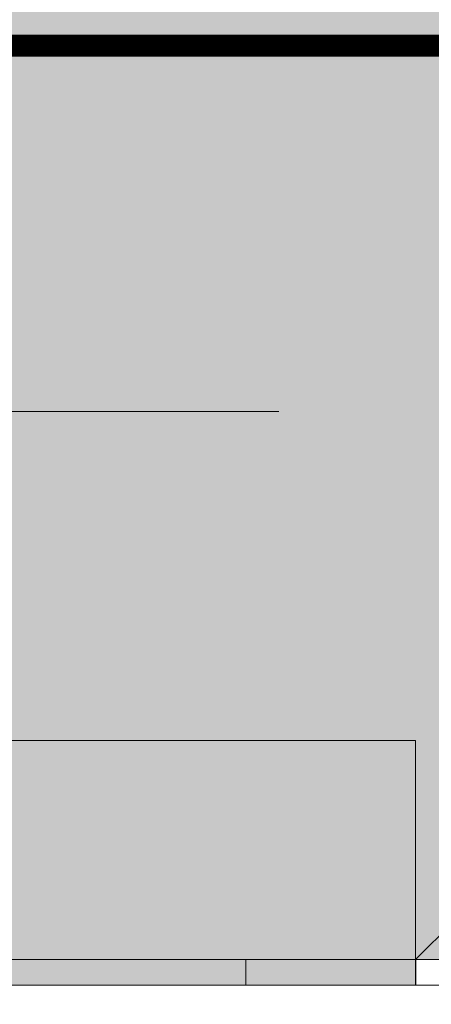
# Model space of a CAD drawing. Units: millimetres. Extents: x 3.1 to 22.8, y -1.2 to 19.2.
# Drawn here: x 7.9 to 9, y 11.9 to 14.6 of the extents above; entities that cross this region are included whole.
import ezdxf

# ---------------------------------------------------------------- set-up
doc = ezdxf.new("R2010")
doc.units = ezdxf.units.MM
doc.linetypes.add('LÍNEAS_OCULTAS2', pattern=[0.1875, 0.125, -0.0625])

msp = doc.modelspace()

# ---------------------------------------------------------------- hatches: boundary and pattern name
at = {"lineweight": 9, "transparency": 33554508}
h = msp.add_hatch(color=254, dxfattribs=at)
h.dxf.hatch_style = 1
h.paths.add_polyline_path([(18.98631439259982, 15.87504125666574), (7.85695126813815, 15.87504125666574), (7.856951268138175, 14.52426205587605), (18.98631439259982, 14.52426205587605)])
h.paths.add_polyline_path([(18.98631439259982, 14.52426205587605), (7.856951268138175, 14.52426205587605), (7.856951268138191, 13.52282028030044), (10.47279997237262, 13.52282028030076), (10.47279997237262, 12.02227790116333), (11.45966134785213, 12.02227790116333), (11.45966134785213, 12.42242253559998), (18.98631439259982, 12.42242253559998)])
h.paths.add_polyline_path([(16.43017416909839, 13.60633366448025), (16.43017416909839, 13.51129931380154), (16.38015608979385, 13.51129931380154), (16.38015608979385, 13.96146202754282), (16.43017416909839, 13.96146202754282), (16.43017416909839, 13.8864349085859), (17.83068038962674, 13.8864349085859), (17.83068038962674, 13.96146202754282), (17.88069846893126, 13.96146202754282), (17.88069846893126, 13.51129931380154), (17.83068038962674, 13.51129931380154), (17.83068038962674, 13.60633366448025)], flags=16)
h.paths.add_polyline_path([(13.26925750101033, 13.99451870079019), (13.26925750101033, 13.15454762767752), (13.18922857412301, 13.15454762767752), (13.18922857412301, 14.07454762767752), (18.02427371536898, 14.07454762767752), (18.02427371536898, 13.51129931380154), (17.94424478848165, 13.51129931380154), (17.94424478848165, 13.99451870079019)], flags=16)
edge = h.paths.add_edge_path(flags=16)
edge.add_ellipse((18.27327542720394, 13.77686268692288), major_axis=(0, -0.2708937165275949), ratio=0.6153846870640023, start_angle=0, end_angle=360)
h.paths.add_polyline_path([(18.23348466259442, 13.56026698199639), (18.23348466259442, 13.97868388429944), (18.31100632014764, 13.97868388429944), (18.31100632014764, 13.56026698199639)], flags=0)
h.paths.add_polyline_path([(7.05666199926468, 15.87504125666574), (3.079888021873414, 15.87504125666574), (3.079888021873414, 12.02227790116333), (4.473563533785297, 12.02227790116333), (4.473563533785295, 13.52282028030005), (7.056661999264721, 13.52282028030035)])
h = msp.add_hatch(color=254, dxfattribs=at)
h.dxf.hatch_style = 1
h.paths.add_polyline_path([(10.47279997237262, 13.52282028030075), (7.856951268138189, 13.52282028030044), (7.856951268138206, 12.62249485281797), (8.972257593235202, 12.62249485281797), (8.972257593235202, 12.02227790116321)])
h.paths.add_polyline_path([(10.47279997237262, 13.52282028030075), (8.972257593235327, 12.02227790116333), (10.47279997237262, 12.02227790116333)], flags=17)
h.paths.add_polyline_path([(7.056661999264719, 13.52282028030035), (4.473563533785386, 13.52282028030005), (5.974105912922715, 12.022277901164), (5.974105912922716, 12.62249485281797), (7.056661999264736, 12.62249485281797)])
h.paths.add_polyline_path([(4.473563533785297, 13.52282028030014), (4.473563533785297, 12.02227790116333), (5.974105912923379, 12.02227790116333)])
at = {"lineweight": 9, "transparency": 33554687}
h = msp.add_hatch(dxfattribs=at)
h.set_pattern_fill('PATRON00167', color=4, scale=0.07, angle=270, pattern_type=2)
h.set_pattern_definition([(270, (0.01749999999999999, -0.0336), (0.03499999999999999, -0.07), [0.0028, -0.06720000000000001]), (0, (0.0336, -0.01750000000000001), (0.07, 0.03499999999999998), [0.0028, -0.06720000000000001]), (315, (0.0462, -0.02170000000000001), (0.07000000000133175, -1.285879139129185e-17), [0.00296984849, -0.09602510085000002]), (315, (0.02169999999999999, -0.04620000000000001), (0.07000000000133175, -1.285879139129185e-17), [0.00296984849, -0.09602510085000002]), (45, (0.0217, -0.02380000000000001), (2.063035256366794e-17, 0.07000000000133175), [0.00296984849, -0.09602510085000002]), (45, (0.0462, -0.04830000000000001), (2.063035256366794e-17, 0.07000000000133175), [0.00296984849, -0.09602510085000002]), (306.86989765, (0.0483, -0.02380000000000002), (0.07000000000507749, -0.06999999999492251), [0.003500000000000001, -0.3465]), (306.86989765, (0.0196, -0.04340000000000001), (0.07000000000507749, -0.06999999999492251), [0.003500000000000001, -0.3465]), (323.13010235, (0.02379999999999999, -0.04830000000000001), (-0.0699999999949225, 0.07000000000507749), [0.003500000000000001, -0.3465]), (323.13010235, (0.04339999999999999, -0.01960000000000001), (-0.0699999999949225, 0.07000000000507749), [0.003500000000000001, -0.3465]), (36.86989764999998, (0.0238, -0.0217), (0.06999999999492251, 0.07000000000507749), [0.0035, -0.3465]), (36.86989764999998, (0.04339999999999999, -0.05040000000000001), (0.06999999999492251, 0.07000000000507749), [0.0035, -0.3465]), (53.13010235000002, (0.0483, -0.04620000000000001), (0.07000000000507753, 0.06999999999492248), [0.003500000000000001, -0.3465]), (53.13010235000002, (0.0196, -0.02660000000000001), (0.07000000000507753, 0.06999999999492248), [0.003500000000000001, -0.3465]), (281.30993247, (0.01749999999999999, -0.0364), (-4.911633691062202e-12, -0.06999999998637094), [0.003569313650000001, -0.3533620522600001]), (281.30993247, (0.0518, -0.03010000000000001), (-4.911633691062202e-12, -0.06999999998637094), [0.003569313650000001, -0.3533620522600001]), (348.69006753, (0.0364, -0.01750000000000001), (0.06999999998637094, 4.911604087698839e-12), [0.003569313650000001, -0.3533620522600001]), (348.69006753, (0.03009999999999999, -0.05180000000000001), (0.06999999998637094, 4.911604087698839e-12), [0.003569313650000001, -0.3533620522600001]), (11.30993247, (0.03639999999999999, -0.05250000000000001), (-0.06999999998637092, 4.911620090830151e-12), [0.003569313650000001, -0.3533620522600001]), (11.30993247, (0.0301, -0.01820000000000001), (-0.06999999998637092, 4.911620090830151e-12), [0.003569313650000001, -0.3533620522600001]), (78.69006753000001, (0.01749999999999999, -0.0336), (-4.911598259027959e-12, 0.06999999998637092), [0.003569313650000001, -0.3533620522600001]), (78.69006753000001, (0.0518, -0.0399), (-4.911598259027959e-12, 0.06999999998637092), [0.003569313650000001, -0.3533620522600001]), (291.80140948, (0.05039999999999999, -0.02660000000000001), (0.06999999997155235, -0.1399999999711169), [0.003769615367, -0.3731919210670001]), (291.80140948, (0.01819999999999999, -0.0399), (0.06999999997155235, -0.1399999999711169), [0.003769615367, -0.3731919210670001]), (338.19859052, (0.0399, -0.01820000000000001), (-0.1399999999711168, 0.06999999997155242), [0.003769615367, -0.3731919210670001]), (338.19859052, (0.02659999999999999, -0.05040000000000001), (-0.1399999999711168, 0.06999999997155242), [0.003769615367, -0.3731919210670001]), (21.80140948000005, (0.0266, -0.01960000000000001), (0.1399999999711169, 0.06999999997155235), [0.003769615367, -0.373191921067]), (21.80140948000005, (0.03989999999999999, -0.05180000000000001), (0.1399999999711169, 0.06999999997155235), [0.003769615367, -0.373191921067]), (68.19859052000004, (0.01819999999999999, -0.03010000000000001), (0.06999999997155239, 0.1399999999711169), [0.003769615367, -0.3731919210670001]), (68.19859052000004, (0.05039999999999999, -0.04340000000000001), (0.06999999997155239, 0.1399999999711169), [0.003769615367, -0.3731919210670001])])
h.paths.add_polyline_path([(8.972257593235202, 12.62249485281796), (8.972257593235202, 12.0222779011636), (5.974105912922715, 12.0222779011636), (5.974105912922715, 12.62249485281796)])
h = msp.add_hatch(color=251)
h.dxf.hatch_style = 1
h.paths.add_polyline_path([(5.974105912922722, 11.95225259013643), (5.974105912922715, 12.0222779011636), (6.406426968305559, 12.0222779011636), (6.406426968305567, 11.95225259013648)])
h.paths.add_polyline_path([(6.406426968305567, 11.95225259013648), (6.406426968305559, 12.0222779011636), (7.106680078569683, 12.0222779011636), (7.106680078569697, 11.95225259013655)])
h.paths.add_polyline_path([(7.106680078569697, 11.95225259013655), (7.106680078569683, 12.0222779011636), (7.806933188833814, 12.0222779011636), (7.806933188833821, 11.95225259013662)])
h.paths.add_polyline_path([(7.806933188833821, 11.95225259013662), (7.806933188833814, 12.0222779011636), (8.507186299097945, 12.0222779011636), (8.507186299097953, 11.95225259013671)])
h.paths.add_polyline_path([(8.507186299097953, 11.95225259013671), (8.507186299097945, 12.0222779011636), (8.972257593235202, 12.0222779011636), (8.972257593235206, 11.95225259013674)])

# ---------------------------------------------------------------- linework, layer by layer
at = {"color": 4, "linetype": 'LÍNEAS_OCULTAS2', "lineweight": 9, "ltscale": 10}
for p, q in [((10.47279997237262, 13.52282028030076), (7.056661999264721, 13.5228202803007)), ((8.972257593235202, 12.02227790116321), (10.47279997237262, 13.52282028030076))]:
    msp.add_line(p, q, dxfattribs=at)
at = {"color": 4, "lineweight": 9}
for p, q in [((22.82238951535393, 12.02227790116333), (3.079888021873415, 12.02227790116333)), ((8.507186299097945, 12.02227790116314), (8.507186299097945, 11.95225259013668)), ((3.079888021873415, 11.95225259013693), (22.82238951535393, 11.95225259013693))]:
    msp.add_line(p, q, dxfattribs=at)
at = {"color": 251}
msp.add_line((8.972257593235202, 12.02227790116321), (8.972257593235206, 11.95225259013566), dxfattribs=at)
at = {"color": 94, "linetype": 'LÍNEAS_OCULTAS2', "lineweight": 9, "ltscale": 12, "const_width": 0.06}
msp.add_lwpolyline([(19.73289759693409, 11.52580291553983), (19.73289759693409, 14.52426205587605), (7.442157141762152, 14.52426205587605), (7.442157141762152, 1.532935487539788), (19.6336643258241, 1.532935487539788), (19.6336643258241, 4.390053352898519)], dxfattribs=at)
at = {"color": 4, "lineweight": 9}
msp.add_lwpolyline([(8.972257593235202, 12.02227790116321), (8.972257593235202, 12.62249485281798), (5.974105912922715, 12.62249485281797), (5.974105912922715, 12.02227790116287)], dxfattribs=at)

doc.saveas('drawing.dxf')
